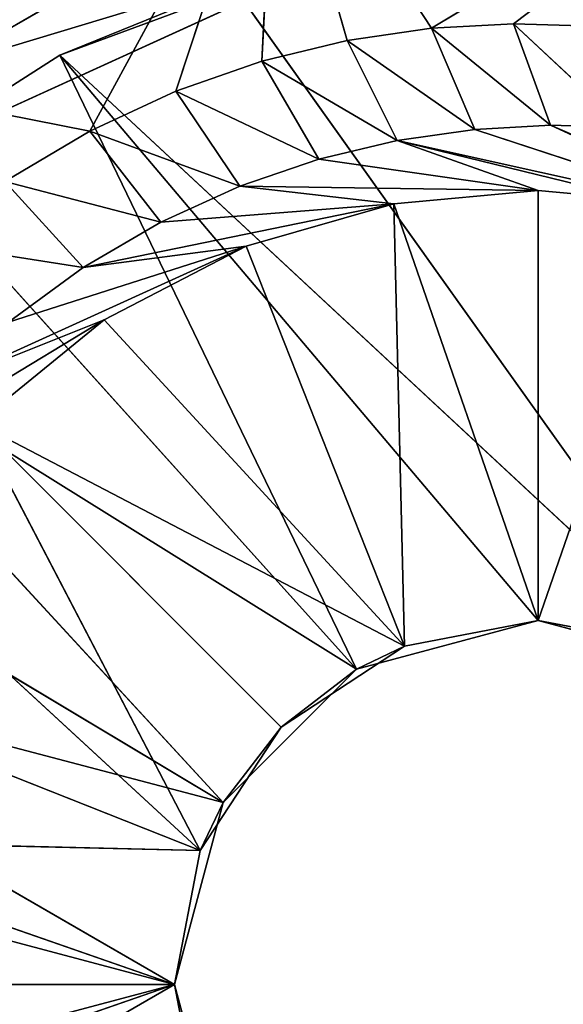
# Model space of a CAD drawing. Units: millimetres. Extents: x -375 to 375, y -750 to 750.
# Drawn here: x -55 to -51, y 0 to 7 of the extents above; entities that cross this region are included whole.
import ezdxf

# ---------------------------------------------------------------- set-up
doc = ezdxf.new("R2010")
doc.units = ezdxf.units.MM
doc.layers.get('0').update_dxf_attribs({"true_color": 0xff5454})

# ---------------------------------------------------------------- blocks, each defined once
blk = doc.blocks.new('Top_Support_PVC')
at = {"color": 250, "true_color": 0x3a3a3a}
for p, q in [((35.6883, 19.5609, 22.6412), (34.2188, 22.746, 3.7941)), ((34.7747, 21.673, 3.7941), (35.657, 18.9887, 22.1011)), ((35.5729, 18.404, 21.5827), (34.7747, 21.673, 3.7941)), ((36.4204, 18.6617, 22.4025), (38.0818, 21.4314, 23.274)), ((38.0818, 21.4314, 23.274), (36.4546, 19.2824, 22.9456)), ((31.5825, 20.8407, 0), (36.2164, 15.8553, 0)), ((31.5825, 20.8407, 0), (31.9503, 19.4678, 0)), ((31.5825, 20.8407, 0), (36.7469, 17.1592, 0)), ((31.9503, 19.4678, 3.7941), (35.0953, 20.5579, 3.7941)), ((35.1953, 19.4678, 3.7941), (35.0953, 20.5579, 3.7941)), ((35.5729, 18.404, 21.5827), (35.0953, 20.5579, 3.7941)), ((31.7576, 20.4785, 3.7941), (31.9503, 19.4678, 3.7941)), ((31.7576, 20.4785, 3.7941), (31.9503, 19.4678, 0)), ((35.6883, 19.5609, 22.6412), (35.6712, 20.1183, 23.1985)), ((35.6712, 20.1183, 23.1985), (36.4546, 19.2824, 22.9456)), ((36.4351, 19.8864, 23.5066), (36.4546, 19.2824, 22.9456)), ((35.657, 18.9887, 22.1011), (35.6883, 19.5609, 22.6412)), ((36.4546, 19.2824, 22.9456), (35.6883, 19.5609, 22.6412)), ((35.6883, 19.5609, 22.6412), (36.4204, 18.6617, 22.4025)), ((31.9503, 19.4678, 0), (31.5825, 18.095, 0)), ((31.9503, 19.4678, 3.7941), (31.7576, 18.4572, 3.7941)), ((31.9503, 19.4678, 0), (31.7576, 18.4572, 3.7941)), ((35.1953, 19.4678, 3.7941), (31.9503, 19.4678, 3.7941)), ((35.0953, 18.3778, 3.7941), (31.9503, 19.4678, 3.7941)), ((36.2164, 15.8553, 0), (31.9503, 19.4678, 0)), ((31.9503, 19.4678, 0), (31.9503, 19.4678, 3.7941)), ((35.0953, 18.3778, 3.7941), (35.1953, 19.4678, 3.7941)), ((35.4315, 17.811, 21.0921), (35.1953, 19.4678, 3.7941)), ((35.1953, 19.4678, 3.7941), (35.5729, 18.404, 21.5827)), ((35.2281, 17.2141, 20.6352), (35.1953, 19.4678, 3.7941)), ((36.4546, 19.2824, 22.9456), (36.4204, 18.6617, 22.4025)), ((35.5729, 18.404, 21.5827), (35.657, 18.9887, 22.1011)), ((36.4204, 18.6617, 22.4025), (35.657, 18.9887, 22.1011)), ((35.657, 18.9887, 22.1011), (36.3276, 18.0266, 21.882)), ((36.4204, 18.6617, 22.4025), (36.3276, 18.0266, 21.882)), ((38.2176, 17.4827, 19.4596), (36.4204, 18.6617, 22.4025)), ((31.7576, 18.4572, 3.7941), (31.1461, 17.5263, 3.7941)), ((31.7576, 18.4572, 3.7941), (31.5825, 18.095, 0)), ((31.7576, 18.4572, 3.7941), (35.0953, 18.3778, 3.7941)), ((33.4407, 15.2318, 3.7941), (31.7576, 18.4572, 3.7941)), ((34.7747, 17.2627, 3.7941), (31.7576, 18.4572, 3.7941)), ((34.2188, 16.1897, 3.7941), (31.7576, 18.4572, 3.7941)), ((37.1841, 18.4694, 5.8818), (35.4326, 14.6276, 0)), ((36.1257, 14.966, 14.0784), (37.1841, 18.4694, 5.8818)), ((36.2164, 15.8553, 0), (37.1841, 18.4694, 5.8818)), ((34.6145, 16.0314, 19.8455), (35.0953, 18.3778, 3.7941)), ((34.7747, 17.2627, 3.7941), (35.0953, 18.3778, 3.7941)), ((35.0953, 18.3778, 3.7941), (34.9566, 16.6176, 20.2182)), ((35.0953, 18.3778, 3.7941), (35.2281, 17.2141, 20.6352)), ((35.4315, 17.811, 21.0921), (35.5729, 18.404, 21.5827)), ((36.3276, 18.0266, 21.882), (35.5729, 18.404, 21.5827)), ((35.5729, 18.404, 21.5827), (36.1709, 17.3817, 21.3899)), ((31.5825, 18.095, 0), (30.5775, 17.09, 0)), ((31.5825, 18.095, 0), (31.1461, 17.5263, 3.7941)), ((36.2164, 15.8553, 0), (31.5825, 18.095, 0)), ((31.5825, 18.095, 0), (34.4171, 13.5479, 0)), ((31.5825, 18.095, 0), (35.4326, 14.6276, 0)), ((36.3276, 18.0266, 21.882), (36.1709, 17.3817, 21.3899)), ((38.2176, 17.4827, 19.4596), (36.3276, 18.0266, 21.882)), ((35.2281, 17.2141, 20.6352), (35.4315, 17.811, 21.0921)), ((36.1709, 17.3817, 21.3899), (35.4315, 17.811, 21.0921)), ((35.4315, 17.811, 21.0921), (35.9452, 16.7319, 20.9324)), ((31.1461, 17.5263, 3.7941), (30.2153, 16.9149, 3.7941)), ((31.1461, 17.5263, 3.7941), (30.5775, 17.09, 0)), ((31.1461, 17.5263, 3.7941), (33.4407, 15.2318, 3.7941)), ((35.6435, 16.0815, 20.5155), (38.2176, 17.4827, 19.4596)), ((38.2176, 17.4827, 19.4596), (35.9452, 16.7319, 20.9324)), ((38.2176, 17.4827, 19.4596), (36.1709, 17.3817, 21.3899)), ((36.1709, 17.3817, 21.3899), (35.9452, 16.7319, 20.9324)), ((33.7218, 14.9413, 19.2488), (34.7747, 17.2627, 3.7941)), ((34.7747, 17.2627, 3.7941), (34.2026, 15.4684, 19.5211)), ((34.2188, 16.1897, 3.7941), (34.7747, 17.2627, 3.7941)), ((34.7747, 17.2627, 3.7941), (34.6145, 16.0314, 19.8455)), ((34.9566, 16.6176, 20.2182), (35.2281, 17.2141, 20.6352)), ((35.9452, 16.7319, 20.9324), (35.2281, 17.2141, 20.6352)), ((35.2281, 17.2141, 20.6352), (35.6435, 16.0815, 20.5155)), ((29.2046, 16.7221, 0), (27.8317, 17.09, 0)), ((30.5775, 17.09, 0), (29.2046, 16.7221, 0)), ((30.5775, 17.09, 0), (30.2153, 16.9149, 3.7941)), ((34.4171, 13.5479, 0), (30.5775, 17.09, 0)), ((30.5775, 17.09, 0), (31.9005, 12.0551, 0)), ((30.5775, 17.09, 0), (33.2175, 12.6772, 0)), ((36.7469, 17.1592, 0), (36.2164, 15.8553, 0)), ((29.2046, 16.7221, 0), (28.1939, 16.9149, 3.7941)), ((29.2046, 16.7221, 3.7941), (28.1939, 16.9149, 3.7941)), ((30.2153, 16.9149, 3.7941), (29.2046, 16.7221, 3.7941)), ((30.2153, 16.9149, 3.7941), (29.2046, 16.7221, 0)), ((31.4097, 13.8978, 3.7941), (30.2153, 16.9149, 3.7941)), ((30.2947, 13.5772, 3.7941), (30.2153, 16.9149, 3.7941)), ((30.2153, 16.9149, 3.7941), (33.4407, 15.2318, 3.7941)), ((32.4828, 14.4537, 3.7941), (30.2153, 16.9149, 3.7941)), ((29.2046, 16.7221, 0), (26.5087, 12.0551, 0)), ((29.2046, 16.7221, 0), (27.8692, 11.694, 0)), ((28.1145, 13.5772, 3.7941), (29.2046, 16.7221, 3.7941)), ((29.2046, 16.7221, 3.7941), (30.2947, 13.5772, 3.7941)), ((29.2046, 16.7221, 3.7941), (29.2046, 13.4772, 3.7941)), ((31.9005, 12.0551, 0), (29.2046, 16.7221, 0)), ((29.2046, 16.7221, 3.7941), (29.2046, 16.7221, 0)), ((29.2046, 16.7221, 0), (29.2046, 11.5801, 0)), ((29.2046, 16.7221, 0), (30.54, 11.694, 0)), ((35.9452, 16.7319, 20.9324), (35.6435, 16.0815, 20.5155)), ((34.6145, 16.0314, 19.8455), (34.9566, 16.6176, 20.2182)), ((35.6435, 16.0815, 20.5155), (34.9566, 16.6176, 20.2182)), ((34.9566, 16.6176, 20.2182), (35.2628, 15.4416, 20.1438)), ((33.1731, 14.4617, 19.0288), (34.2188, 16.1897, 3.7941)), ((33.4407, 15.2318, 3.7941), (34.2188, 16.1897, 3.7941)), ((34.2188, 16.1897, 3.7941), (33.7218, 14.9413, 19.2488)), ((35.6435, 16.0815, 20.5155), (35.2628, 15.4416, 20.1438)), ((36.2846, 12.8326, 16.4032), (35.6435, 16.0815, 20.5155)), ((34.2026, 15.4684, 19.5211), (34.6145, 16.0314, 19.8455)), ((35.2628, 15.4416, 20.1438), (34.6145, 16.0314, 19.8455)), ((34.6145, 16.0314, 19.8455), (34.8039, 14.8262, 19.8211)), ((36.2164, 15.8553, 0), (35.4326, 14.6276, 0)), ((36.6559, 15.8851, 14.517), (36.1257, 14.966, 14.0784))]:
    blk.add_line(p, q, dxfattribs=at)
mesh = blk.add_polyface(dxfattribs=at)
corners = [(34.2188, 22.746, 3.7941), (35.6883, 19.5609, 22.6412), (35.6712, 20.1183, 23.1985)]
mesh.append_faces([[corners[k] for k in face] for face in [(0, 1, 2)]], dxfattribs={"color": 250})
mesh = blk.add_polyface(dxfattribs=at)
corners = [(34.2188, 22.746, 3.7941), (34.7747, 21.673, 3.7941), (35.6883, 19.5609, 22.6412)]
mesh.append_faces([[corners[k] for k in face] for face in [(0, 1, 2)]], dxfattribs={"color": 250})
mesh = blk.add_polyface(dxfattribs=at)
corners = [(36.7469, 17.1592, 0), (31.5825, 20.8407, 0), (36.7469, 21.7765, 0)]
mesh.append_faces([[corners[k] for k in face] for face in [(0, 1, 2)]], dxfattribs={"color": 250})
mesh = blk.add_polyface(dxfattribs=at)
corners = [(34.7747, 21.673, 3.7941), (35.5729, 18.404, 21.5827), (35.657, 18.9887, 22.1011)]
mesh.append_faces([[corners[k] for k in face] for face in [(0, 1, 2)]], dxfattribs={"color": 250})
mesh = blk.add_polyface(dxfattribs=at)
corners = [(34.7747, 21.673, 3.7941), (35.657, 18.9887, 22.1011), (35.6883, 19.5609, 22.6412)]
mesh.append_faces([[corners[k] for k in face] for face in [(0, 1, 2)]], dxfattribs={"color": 250})
mesh = blk.add_polyface(dxfattribs=at)
corners = [(34.7747, 21.673, 3.7941), (35.0953, 20.5579, 3.7941), (35.5729, 18.404, 21.5827)]
mesh.append_faces([[corners[k] for k in face] for face in [(0, 1, 2)]], dxfattribs={"color": 250})
mesh = blk.add_polyface(dxfattribs=at)
corners = [(38.0818, 21.4314, 23.274), (36.4204, 18.6617, 22.4025), (38.2176, 17.4827, 19.4596)]
mesh.append_faces([[corners[k] for k in face] for face in [(0, 1, 2)]], dxfattribs={"color": 250})
mesh = blk.add_polyface(dxfattribs=at)
corners = [(38.0818, 21.4314, 23.274), (36.4546, 19.2824, 22.9456), (36.4204, 18.6617, 22.4025)]
mesh.append_faces([[corners[k] for k in face] for face in [(0, 1, 2)]], dxfattribs={"color": 250})
mesh = blk.add_polyface(dxfattribs=at)
corners = [(38.0818, 21.4314, 23.274), (36.4351, 19.8864, 23.5066), (36.4546, 19.2824, 22.9456)]
mesh.append_faces([[corners[k] for k in face] for face in [(0, 1, 2)]], dxfattribs={"color": 250})
mesh = blk.add_polyface(dxfattribs=at)
corners = [(36.2164, 15.8553, 0), (31.9503, 19.4678, 0), (31.5825, 20.8407, 0)]
mesh.append_faces([[corners[k] for k in face] for face in [(0, 1, 2)]], dxfattribs={"color": 250})
mesh = blk.add_polyface(dxfattribs=at)
corners = [(31.5825, 20.8407, 0), (31.9503, 19.4678, 0), (31.7576, 20.4785, 3.7941)]
mesh.append_faces([[corners[k] for k in face] for face in [(0, 1, 2)]], dxfattribs={"color": 250})
mesh = blk.add_polyface(dxfattribs=at)
corners = [(36.7469, 17.1592, 0), (36.2164, 15.8553, 0), (31.5825, 20.8407, 0)]
mesh.append_faces([[corners[k] for k in face] for face in [(0, 1, 2)]], dxfattribs={"color": 250})
mesh = blk.add_polyface(dxfattribs=at)
corners = [(35.0953, 20.5579, 3.7941), (31.7576, 20.4785, 3.7941), (31.9503, 19.4678, 3.7941)]
mesh.append_faces([[corners[k] for k in face] for face in [(0, 1, 2)]], dxfattribs={"color": 250})
mesh = blk.add_polyface(dxfattribs=at)
corners = [(35.1953, 19.4678, 3.7941), (35.0953, 20.5579, 3.7941), (31.9503, 19.4678, 3.7941)]
mesh.append_faces([[corners[k] for k in face] for face in [(0, 1, 2)]], dxfattribs={"color": 250})
mesh = blk.add_polyface(dxfattribs=at)
corners = [(35.0953, 20.5579, 3.7941), (35.1953, 19.4678, 3.7941), (35.5729, 18.404, 21.5827)]
mesh.append_faces([[corners[k] for k in face] for face in [(0, 1, 2)]], dxfattribs={"color": 250})
mesh = blk.add_polyface(dxfattribs=at)
corners = [(31.7576, 20.4785, 3.7941), (31.9503, 19.4678, 0), (31.9503, 19.4678, 3.7941)]
mesh.append_faces([[corners[k] for k in face] for face in [(0, 1, 2)]], dxfattribs={"color": 250})
mesh = blk.add_polyface(dxfattribs=at)
corners = [(35.6712, 20.1183, 23.1985), (35.6883, 19.5609, 22.6412), (36.4546, 19.2824, 22.9456)]
mesh.append_faces([[corners[k] for k in face] for face in [(0, 1, 2)]], dxfattribs={"color": 250})
mesh = blk.add_polyface(dxfattribs=at)
corners = [(36.4546, 19.2824, 22.9456), (36.4351, 19.8864, 23.5066), (35.6712, 20.1183, 23.1985)]
mesh.append_faces([[corners[k] for k in face] for face in [(0, 1, 2)]], dxfattribs={"color": 250})
mesh = blk.add_polyface(dxfattribs=at)
corners = [(36.4204, 18.6617, 22.4025), (35.6883, 19.5609, 22.6412), (35.657, 18.9887, 22.1011)]
mesh.append_faces([[corners[k] for k in face] for face in [(0, 1, 2)]], dxfattribs={"color": 250})
mesh = blk.add_polyface(dxfattribs=at)
corners = [(36.4546, 19.2824, 22.9456), (35.6883, 19.5609, 22.6412), (36.4204, 18.6617, 22.4025)]
mesh.append_faces([[corners[k] for k in face] for face in [(0, 1, 2)]], dxfattribs={"color": 250})
mesh = blk.add_polyface(dxfattribs=at)
corners = [(36.2164, 15.8553, 0), (31.5825, 18.095, 0), (31.9503, 19.4678, 0)]
mesh.append_faces([[corners[k] for k in face] for face in [(0, 1, 2)]], dxfattribs={"color": 250})
mesh = blk.add_polyface(dxfattribs=at)
corners = [(31.9503, 19.4678, 0), (31.5825, 18.095, 0), (31.7576, 18.4572, 3.7941)]
mesh.append_faces([[corners[k] for k in face] for face in [(0, 1, 2)]], dxfattribs={"color": 250})
mesh = blk.add_polyface(dxfattribs=at)
corners = [(35.0953, 18.3778, 3.7941), (31.9503, 19.4678, 3.7941), (31.7576, 18.4572, 3.7941)]
mesh.append_faces([[corners[k] for k in face] for face in [(0, 1, 2)]], dxfattribs={"color": 250})
mesh = blk.add_polyface(dxfattribs=at)
corners = [(31.9503, 19.4678, 0), (31.7576, 18.4572, 3.7941), (31.9503, 19.4678, 3.7941)]
mesh.append_faces([[corners[k] for k in face] for face in [(0, 1, 2)]], dxfattribs={"color": 250})
mesh = blk.add_polyface(dxfattribs=at)
corners = [(35.1953, 19.4678, 3.7941), (31.9503, 19.4678, 3.7941), (35.0953, 18.3778, 3.7941)]
mesh.append_faces([[corners[k] for k in face] for face in [(0, 1, 2)]], dxfattribs={"color": 250})
mesh = blk.add_polyface(dxfattribs=at)
corners = [(35.1953, 19.4678, 3.7941), (35.0953, 18.3778, 3.7941), (35.2281, 17.2141, 20.6352)]
mesh.append_faces([[corners[k] for k in face] for face in [(0, 1, 2)]], dxfattribs={"color": 250})
mesh = blk.add_polyface(dxfattribs=at)
corners = [(35.1953, 19.4678, 3.7941), (35.4315, 17.811, 21.0921), (35.5729, 18.404, 21.5827)]
mesh.append_faces([[corners[k] for k in face] for face in [(0, 1, 2)]], dxfattribs={"color": 250})
mesh = blk.add_polyface(dxfattribs=at)
corners = [(35.1953, 19.4678, 3.7941), (35.2281, 17.2141, 20.6352), (35.4315, 17.811, 21.0921)]
mesh.append_faces([[corners[k] for k in face] for face in [(0, 1, 2)]], dxfattribs={"color": 250})
mesh = blk.add_polyface(dxfattribs=at)
corners = [(36.3276, 18.0266, 21.882), (35.657, 18.9887, 22.1011), (35.5729, 18.404, 21.5827)]
mesh.append_faces([[corners[k] for k in face] for face in [(0, 1, 2)]], dxfattribs={"color": 250})
mesh = blk.add_polyface(dxfattribs=at)
corners = [(36.4204, 18.6617, 22.4025), (35.657, 18.9887, 22.1011), (36.3276, 18.0266, 21.882)]
mesh.append_faces([[corners[k] for k in face] for face in [(0, 1, 2)]], dxfattribs={"color": 250})
mesh = blk.add_polyface(dxfattribs=at)
corners = [(36.4204, 18.6617, 22.4025), (36.3276, 18.0266, 21.882), (38.2176, 17.4827, 19.4596)]
mesh.append_faces([[corners[k] for k in face] for face in [(0, 1, 2)]], dxfattribs={"color": 250})
mesh = blk.add_polyface(dxfattribs=at)
corners = [(33.4407, 15.2318, 3.7941), (31.7576, 18.4572, 3.7941), (31.1461, 17.5263, 3.7941)]
mesh.append_faces([[corners[k] for k in face] for face in [(0, 1, 2)]], dxfattribs={"color": 250})
mesh = blk.add_polyface(dxfattribs=at)
corners = [(31.7576, 18.4572, 3.7941), (31.5825, 18.095, 0), (31.1461, 17.5263, 3.7941)]
mesh.append_faces([[corners[k] for k in face] for face in [(0, 1, 2)]], dxfattribs={"color": 250})
mesh = blk.add_polyface(dxfattribs=at)
corners = [(35.0953, 18.3778, 3.7941), (31.7576, 18.4572, 3.7941), (34.7747, 17.2627, 3.7941)]
mesh.append_faces([[corners[k] for k in face] for face in [(0, 1, 2)]], dxfattribs={"color": 250})
mesh = blk.add_polyface(dxfattribs=at)
corners = [(34.7747, 17.2627, 3.7941), (31.7576, 18.4572, 3.7941), (34.2188, 16.1897, 3.7941)]
mesh.append_faces([[corners[k] for k in face] for face in [(0, 1, 2)]], dxfattribs={"color": 250})
mesh = blk.add_polyface(dxfattribs=at)
corners = [(34.2188, 16.1897, 3.7941), (31.7576, 18.4572, 3.7941), (33.4407, 15.2318, 3.7941)]
mesh.append_faces([[corners[k] for k in face] for face in [(0, 1, 2)]], dxfattribs={"color": 250})
mesh = blk.add_polyface(dxfattribs=at)
corners = [(37.1841, 18.4694, 5.8818), (35.4326, 14.6276, 0), (36.2164, 15.8553, 0)]
mesh.append_faces([[corners[k] for k in face] for face in [(0, 1, 2)]], dxfattribs={"color": 250})
mesh = blk.add_polyface(dxfattribs=at)
corners = [(37.1841, 18.4694, 5.8818), (36.1257, 14.966, 14.0784), (35.4326, 14.6276, 0)]
mesh.append_faces([[corners[k] for k in face] for face in [(0, 1, 2)]], dxfattribs={"color": 250})
mesh = blk.add_polyface(dxfattribs=at)
corners = [(37.1841, 18.4694, 5.8818), (36.6559, 15.8851, 14.517), (36.1257, 14.966, 14.0784)]
mesh.append_faces([[corners[k] for k in face] for face in [(0, 1, 2)]], dxfattribs={"color": 250})
mesh = blk.add_polyface(dxfattribs=at)
corners = [(37.1841, 18.4694, 5.8818), (36.2164, 15.8553, 0), (36.7469, 17.1592, 0)]
mesh.append_faces([[corners[k] for k in face] for face in [(0, 1, 2)]], dxfattribs={"color": 250})
mesh = blk.add_polyface(dxfattribs=at)
corners = [(35.0953, 18.3778, 3.7941), (34.6145, 16.0314, 19.8455), (34.9566, 16.6176, 20.2182)]
mesh.append_faces([[corners[k] for k in face] for face in [(0, 1, 2)]], dxfattribs={"color": 250})
mesh = blk.add_polyface(dxfattribs=at)
corners = [(35.0953, 18.3778, 3.7941), (34.7747, 17.2627, 3.7941), (34.6145, 16.0314, 19.8455)]
mesh.append_faces([[corners[k] for k in face] for face in [(0, 1, 2)]], dxfattribs={"color": 250})
mesh = blk.add_polyface(dxfattribs=at)
corners = [(35.0953, 18.3778, 3.7941), (34.9566, 16.6176, 20.2182), (35.2281, 17.2141, 20.6352)]
mesh.append_faces([[corners[k] for k in face] for face in [(0, 1, 2)]], dxfattribs={"color": 250})
mesh = blk.add_polyface(dxfattribs=at)
corners = [(36.1709, 17.3817, 21.3899), (35.5729, 18.404, 21.5827), (35.4315, 17.811, 21.0921)]
mesh.append_faces([[corners[k] for k in face] for face in [(0, 1, 2)]], dxfattribs={"color": 250})
mesh = blk.add_polyface(dxfattribs=at)
corners = [(36.3276, 18.0266, 21.882), (35.5729, 18.404, 21.5827), (36.1709, 17.3817, 21.3899)]
mesh.append_faces([[corners[k] for k in face] for face in [(0, 1, 2)]], dxfattribs={"color": 250})
mesh = blk.add_polyface(dxfattribs=at)
corners = [(34.4171, 13.5479, 0), (30.5775, 17.09, 0), (31.5825, 18.095, 0)]
mesh.append_faces([[corners[k] for k in face] for face in [(0, 1, 2)]], dxfattribs={"color": 250})
mesh = blk.add_polyface(dxfattribs=at)
corners = [(31.5825, 18.095, 0), (30.5775, 17.09, 0), (31.1461, 17.5263, 3.7941)]
mesh.append_faces([[corners[k] for k in face] for face in [(0, 1, 2)]], dxfattribs={"color": 250})
mesh = blk.add_polyface(dxfattribs=at)
corners = [(35.4326, 14.6276, 0), (34.4171, 13.5479, 0), (31.5825, 18.095, 0)]
mesh.append_faces([[corners[k] for k in face] for face in [(0, 1, 2)]], dxfattribs={"color": 250})
mesh = blk.add_polyface(dxfattribs=at)
corners = [(36.2164, 15.8553, 0), (35.4326, 14.6276, 0), (31.5825, 18.095, 0)]
mesh.append_faces([[corners[k] for k in face] for face in [(0, 1, 2)]], dxfattribs={"color": 250})
mesh = blk.add_polyface(dxfattribs=at)
corners = [(36.3276, 18.0266, 21.882), (36.1709, 17.3817, 21.3899), (38.2176, 17.4827, 19.4596)]
mesh.append_faces([[corners[k] for k in face] for face in [(0, 1, 2)]], dxfattribs={"color": 250})
mesh = blk.add_polyface(dxfattribs=at)
corners = [(35.9452, 16.7319, 20.9324), (35.4315, 17.811, 21.0921), (35.2281, 17.2141, 20.6352)]
mesh.append_faces([[corners[k] for k in face] for face in [(0, 1, 2)]], dxfattribs={"color": 250})
mesh = blk.add_polyface(dxfattribs=at)
corners = [(36.1709, 17.3817, 21.3899), (35.4315, 17.811, 21.0921), (35.9452, 16.7319, 20.9324)]
mesh.append_faces([[corners[k] for k in face] for face in [(0, 1, 2)]], dxfattribs={"color": 250})
mesh = blk.add_polyface(dxfattribs=at)
corners = [(33.4407, 15.2318, 3.7941), (31.1461, 17.5263, 3.7941), (30.2153, 16.9149, 3.7941)]
mesh.append_faces([[corners[k] for k in face] for face in [(0, 1, 2)]], dxfattribs={"color": 250})
mesh = blk.add_polyface(dxfattribs=at)
corners = [(31.1461, 17.5263, 3.7941), (30.5775, 17.09, 0), (30.2153, 16.9149, 3.7941)]
mesh.append_faces([[corners[k] for k in face] for face in [(0, 1, 2)]], dxfattribs={"color": 250})
mesh = blk.add_polyface(dxfattribs=at)
corners = [(35.6435, 16.0815, 20.5155), (36.2846, 12.8326, 16.4032), (38.2176, 17.4827, 19.4596)]
mesh.append_faces([[corners[k] for k in face] for face in [(0, 1, 2)]], dxfattribs={"color": 250})
mesh = blk.add_polyface(dxfattribs=at)
corners = [(35.9452, 16.7319, 20.9324), (35.6435, 16.0815, 20.5155), (38.2176, 17.4827, 19.4596)]
mesh.append_faces([[corners[k] for k in face] for face in [(0, 1, 2)]], dxfattribs={"color": 250})
mesh = blk.add_polyface(dxfattribs=at)
corners = [(36.1709, 17.3817, 21.3899), (35.9452, 16.7319, 20.9324), (38.2176, 17.4827, 19.4596)]
mesh.append_faces([[corners[k] for k in face] for face in [(0, 1, 2)]], dxfattribs={"color": 250})
mesh = blk.add_polyface(dxfattribs=at)
corners = [(38.2176, 17.4827, 19.4596), (36.2846, 12.8326, 16.4032), (38.3289, 14.2745, 15.8865)]
mesh.append_faces([[corners[k] for k in face] for face in [(0, 1, 2)]], dxfattribs={"color": 250})
mesh = blk.add_polyface(dxfattribs=at)
corners = [(34.7747, 17.2627, 3.7941), (33.7218, 14.9413, 19.2488), (34.2026, 15.4684, 19.5211)]
mesh.append_faces([[corners[k] for k in face] for face in [(0, 1, 2)]], dxfattribs={"color": 250})
mesh = blk.add_polyface(dxfattribs=at)
corners = [(34.7747, 17.2627, 3.7941), (34.2188, 16.1897, 3.7941), (33.7218, 14.9413, 19.2488)]
mesh.append_faces([[corners[k] for k in face] for face in [(0, 1, 2)]], dxfattribs={"color": 250})
mesh = blk.add_polyface(dxfattribs=at)
corners = [(34.7747, 17.2627, 3.7941), (34.2026, 15.4684, 19.5211), (34.6145, 16.0314, 19.8455)]
mesh.append_faces([[corners[k] for k in face] for face in [(0, 1, 2)]], dxfattribs={"color": 250})
mesh = blk.add_polyface(dxfattribs=at)
corners = [(35.6435, 16.0815, 20.5155), (35.2281, 17.2141, 20.6352), (34.9566, 16.6176, 20.2182)]
mesh.append_faces([[corners[k] for k in face] for face in [(0, 1, 2)]], dxfattribs={"color": 250})
mesh = blk.add_polyface(dxfattribs=at)
corners = [(35.9452, 16.7319, 20.9324), (35.2281, 17.2141, 20.6352), (35.6435, 16.0815, 20.5155)]
mesh.append_faces([[corners[k] for k in face] for face in [(0, 1, 2)]], dxfattribs={"color": 250})
mesh = blk.add_polyface(dxfattribs=at)
corners = [(29.2046, 16.7221, 0), (26.5087, 12.0551, 0), (27.8317, 17.09, 0)]
mesh.append_faces([[corners[k] for k in face] for face in [(0, 1, 2)]], dxfattribs={"color": 250})
mesh = blk.add_polyface(dxfattribs=at)
corners = [(28.1939, 16.9149, 3.7941), (29.2046, 16.7221, 0), (27.8317, 17.09, 0)]
mesh.append_faces([[corners[k] for k in face] for face in [(0, 1, 2)]], dxfattribs={"color": 250})
mesh = blk.add_polyface(dxfattribs=at)
corners = [(31.9005, 12.0551, 0), (29.2046, 16.7221, 0), (30.5775, 17.09, 0)]
mesh.append_faces([[corners[k] for k in face] for face in [(0, 1, 2)]], dxfattribs={"color": 250})
mesh = blk.add_polyface(dxfattribs=at)
corners = [(30.2153, 16.9149, 3.7941), (30.5775, 17.09, 0), (29.2046, 16.7221, 0)]
mesh.append_faces([[corners[k] for k in face] for face in [(0, 1, 2)]], dxfattribs={"color": 250})
mesh = blk.add_polyface(dxfattribs=at)
corners = [(33.2175, 12.6772, 0), (31.9005, 12.0551, 0), (30.5775, 17.09, 0)]
mesh.append_faces([[corners[k] for k in face] for face in [(0, 1, 2)]], dxfattribs={"color": 250})
mesh = blk.add_polyface(dxfattribs=at)
corners = [(34.4171, 13.5479, 0), (33.2175, 12.6772, 0), (30.5775, 17.09, 0)]
mesh.append_faces([[corners[k] for k in face] for face in [(0, 1, 2)]], dxfattribs={"color": 250})
mesh = blk.add_polyface(dxfattribs=at)
corners = [(29.2046, 16.7221, 3.7941), (28.1939, 16.9149, 3.7941), (28.1145, 13.5772, 3.7941)]
mesh.append_faces([[corners[k] for k in face] for face in [(0, 1, 2)]], dxfattribs={"color": 250})
mesh = blk.add_polyface(dxfattribs=at)
corners = [(28.1939, 16.9149, 3.7941), (29.2046, 16.7221, 3.7941), (29.2046, 16.7221, 0)]
mesh.append_faces([[corners[k] for k in face] for face in [(0, 1, 2)]], dxfattribs={"color": 250})
mesh = blk.add_polyface(dxfattribs=at)
corners = [(30.2947, 13.5772, 3.7941), (30.2153, 16.9149, 3.7941), (29.2046, 16.7221, 3.7941)]
mesh.append_faces([[corners[k] for k in face] for face in [(0, 1, 2)]], dxfattribs={"color": 250})
mesh = blk.add_polyface(dxfattribs=at)
corners = [(30.2153, 16.9149, 3.7941), (29.2046, 16.7221, 0), (29.2046, 16.7221, 3.7941)]
mesh.append_faces([[corners[k] for k in face] for face in [(0, 1, 2)]], dxfattribs={"color": 250})
mesh = blk.add_polyface(dxfattribs=at)
corners = [(31.4097, 13.8978, 3.7941), (30.2153, 16.9149, 3.7941), (30.2947, 13.5772, 3.7941)]
mesh.append_faces([[corners[k] for k in face] for face in [(0, 1, 2)]], dxfattribs={"color": 250})
mesh = blk.add_polyface(dxfattribs=at)
corners = [(33.4407, 15.2318, 3.7941), (30.2153, 16.9149, 3.7941), (32.4828, 14.4537, 3.7941)]
mesh.append_faces([[corners[k] for k in face] for face in [(0, 1, 2)]], dxfattribs={"color": 250})
mesh = blk.add_polyface(dxfattribs=at)
corners = [(32.4828, 14.4537, 3.7941), (30.2153, 16.9149, 3.7941), (31.4097, 13.8978, 3.7941)]
mesh.append_faces([[corners[k] for k in face] for face in [(0, 1, 2)]], dxfattribs={"color": 250})
mesh = blk.add_polyface(dxfattribs=at)
corners = [(29.2046, 16.7221, 0), (27.8692, 11.694, 0), (26.5087, 12.0551, 0)]
mesh.append_faces([[corners[k] for k in face] for face in [(0, 1, 2)]], dxfattribs={"color": 250})
mesh = blk.add_polyface(dxfattribs=at)
corners = [(29.2046, 11.5801, 0), (27.8692, 11.694, 0), (29.2046, 16.7221, 0)]
mesh.append_faces([[corners[k] for k in face] for face in [(0, 1, 2)]], dxfattribs={"color": 250})
mesh = blk.add_polyface(dxfattribs=at)
corners = [(29.2046, 13.4772, 3.7941), (29.2046, 16.7221, 3.7941), (28.1145, 13.5772, 3.7941)]
mesh.append_faces([[corners[k] for k in face] for face in [(0, 1, 2)]], dxfattribs={"color": 250})
mesh = blk.add_polyface(dxfattribs=at)
corners = [(30.2947, 13.5772, 3.7941), (29.2046, 16.7221, 3.7941), (29.2046, 13.4772, 3.7941)]
mesh.append_faces([[corners[k] for k in face] for face in [(0, 1, 2)]], dxfattribs={"color": 250})
mesh = blk.add_polyface(dxfattribs=at)
corners = [(30.54, 11.694, 0), (29.2046, 11.5801, 0), (29.2046, 16.7221, 0)]
mesh.append_faces([[corners[k] for k in face] for face in [(0, 1, 2)]], dxfattribs={"color": 250})
mesh = blk.add_polyface(dxfattribs=at)
corners = [(31.9005, 12.0551, 0), (30.54, 11.694, 0), (29.2046, 16.7221, 0)]
mesh.append_faces([[corners[k] for k in face] for face in [(0, 1, 2)]], dxfattribs={"color": 250})
mesh = blk.add_polyface(dxfattribs=at)
corners = [(35.2628, 15.4416, 20.1438), (34.9566, 16.6176, 20.2182), (34.6145, 16.0314, 19.8455)]
mesh.append_faces([[corners[k] for k in face] for face in [(0, 1, 2)]], dxfattribs={"color": 250})
mesh = blk.add_polyface(dxfattribs=at)
corners = [(35.6435, 16.0815, 20.5155), (34.9566, 16.6176, 20.2182), (35.2628, 15.4416, 20.1438)]
mesh.append_faces([[corners[k] for k in face] for face in [(0, 1, 2)]], dxfattribs={"color": 250})
mesh = blk.add_polyface(dxfattribs=at)
corners = [(33.7218, 14.9413, 19.2488), (34.2188, 16.1897, 3.7941), (33.1731, 14.4617, 19.0288)]
mesh.append_faces([[corners[k] for k in face] for face in [(0, 1, 2)]], dxfattribs={"color": 250})
mesh = blk.add_polyface(dxfattribs=at)
corners = [(34.2188, 16.1897, 3.7941), (33.4407, 15.2318, 3.7941), (33.1731, 14.4617, 19.0288)]
mesh.append_faces([[corners[k] for k in face] for face in [(0, 1, 2)]], dxfattribs={"color": 250})
mesh = blk.add_polyface(dxfattribs=at)
corners = [(35.6435, 16.0815, 20.5155), (35.2628, 15.4416, 20.1438), (36.2846, 12.8326, 16.4032)]
mesh.append_faces([[corners[k] for k in face] for face in [(0, 1, 2)]], dxfattribs={"color": 250})
mesh = blk.add_polyface(dxfattribs=at)
corners = [(34.8039, 14.8262, 19.8211), (34.6145, 16.0314, 19.8455), (34.2026, 15.4684, 19.5211)]
mesh.append_faces([[corners[k] for k in face] for face in [(0, 1, 2)]], dxfattribs={"color": 250})
mesh = blk.add_polyface(dxfattribs=at)
corners = [(35.2628, 15.4416, 20.1438), (34.6145, 16.0314, 19.8455), (34.8039, 14.8262, 19.8211)]
mesh.append_faces([[corners[k] for k in face] for face in [(0, 1, 2)]], dxfattribs={"color": 250})
mesh = blk.add_polyface(dxfattribs=at)
corners = [(36.6559, 15.8851, 14.517), (36.7959, 15.1523, 13.4949), (36.1257, 14.966, 14.0784)]
mesh.append_faces([[corners[k] for k in face] for face in [(0, 1, 2)]], dxfattribs={"color": 250})
blk = doc.blocks.new('Group_3')
at = {"color": 7, "true_color": 0xffffff}
mesh = blk.add_polyface(dxfattribs=at)
corners = [(1500, 0, 7), (0, 750, 7), (0, 0, 7), (1500, 750, 7)]
mesh.append_faces([[corners[k] for k in face] for face in [(0, 1, 2), (1, 0, 3)]], dxfattribs={"vtx0": -1, "color": 7})
mesh = blk.add_polyface(dxfattribs=at)
corners = [(0, 750, -18), (1500, 0, -18), (0, 0, -18), (1500, 750, -18)]
mesh.append_faces([[corners[k] for k in face] for face in [(0, 1, 2), (1, 0, 3)]], dxfattribs={"vtx0": -1, "color": 7})

msp = doc.modelspace()

# ---------------------------------------------------------------- block references
at = {"rotation": 89.99999999999999}
msp.add_blockref('Group_3', (375, -750, 713), dxfattribs=at)
at = {"extrusion": (0, -1.89793e-13, -1), "rotation": 90.00000000000101}
msp.add_blockref('Top_Support_PVC', (70.2128, -29.2047, -695), dxfattribs=at)

doc.saveas('drawing.dxf')
